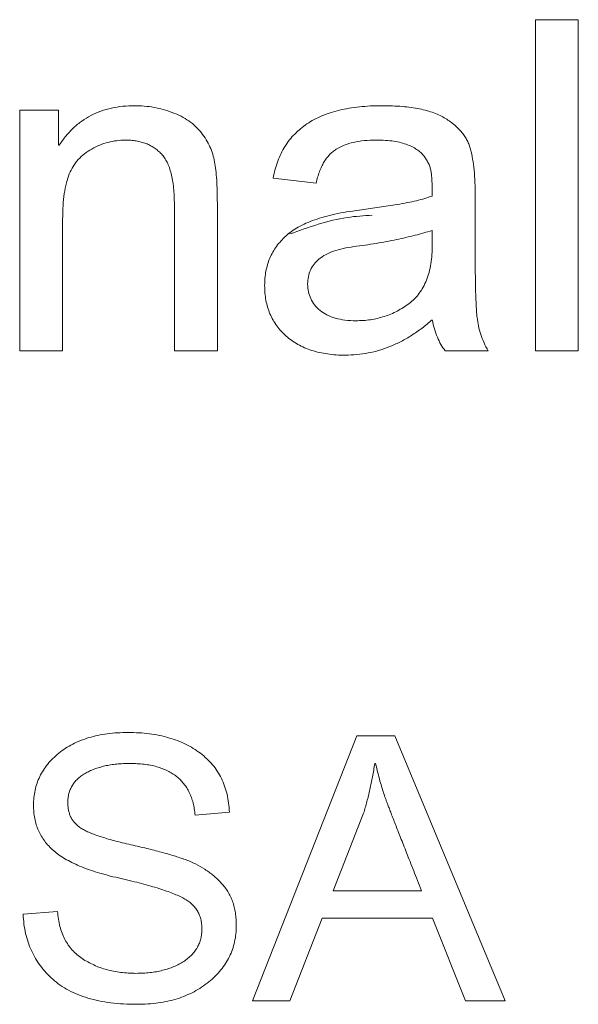
# Model space of a CAD drawing. Units: millimetres. Extents: x 2 to 278, y 1 to 215.
# Drawn here: x 58 to 59, y 182 to 184 of the extents above; entities that cross this region are included whole.
import ezdxf

# ---------------------------------------------------------------- set-up
doc = ezdxf.new("R2010")
doc.units = ezdxf.units.MM

msp = doc.modelspace()

# ---------------------------------------------------------------- linework, layer by layer
at = {"color": 7, "linetype": 'Continuous', "lineweight": 0}
for p, q in [((59.2557, 184.1877), (59.3639, 184.1877)), ((59.2557, 183.3544), (59.2557, 184.1877)), ((59.3639, 184.1877), (59.3639, 183.3544)), ((57.957, 183.9604), (58.0544, 183.9604)), ((57.957, 183.3544), (57.957, 183.9604)), ((58.0544, 183.9604), (58.0544, 183.8723)), ((58.0544, 183.8723), (58.0566, 183.8723)), ((58.7037, 183.7764), (58.5955, 183.7893)), ((59.1042, 183.7443), (59.1042, 183.6068)), ((58.3466, 183.3544), (58.3466, 183.7222)), ((58.4548, 183.7257), (58.4548, 183.3544)), ((58.812, 183.7085), (58.9077, 183.7228)), ((58.0652, 183.6851), (58.0652, 183.3544)), ((58.9959, 183.6217), (58.9959, 183.6574)), ((58.0652, 183.3544), (57.957, 183.3544)), ((58.4548, 183.3544), (58.3466, 183.3544)), ((59.1366, 183.3544), (59.0284, 183.3544)), ((59.3639, 183.3544), (59.2557, 183.3544)), ((58.5437, 181.7188), (58.8061, 182.3855)), ((58.8061, 182.3855), (58.9016, 182.3855)), ((58.9016, 182.3855), (59.18, 181.7188)), ((58.8532, 182.3158), (58.8513, 182.3158)), ((58.4852, 182.1933), (58.3986, 182.1864)), ((58.8232, 182.1908), (58.7463, 181.9959)), ((58.7463, 181.9959), (58.9693, 181.9959)), ((57.9657, 181.9366), (58.0523, 181.9439)), ((58.7191, 181.9266), (58.6374, 181.7188)), ((58.997, 181.9266), (58.7191, 181.9266)), ((59.0796, 181.7188), (58.997, 181.9266)), ((58.6374, 181.7188), (58.5437, 181.7188)), ((59.18, 181.7188), (59.0796, 181.7188))]:
    msp.add_line(p, q, dxfattribs=at)
for points, knots in [([(58.0566, 183.8723), (58.0622, 183.8802), (58.0731, 183.8956), (58.0922, 183.9159), (58.1133, 183.9331), (58.1364, 183.9472), (58.1614, 183.958), (58.1883, 183.9658), (58.217, 183.9704), (58.2368, 183.971), (58.247, 183.9713)], [0, 0, 0, 0, 0.128674, 0.251785, 0.372268, 0.491262, 0.612046, 0.735295, 0.864227, 1, 1, 1, 1]), ([(58.247, 183.9713), (58.255, 183.9711), (58.2709, 183.9707), (58.2947, 183.9674), (58.3182, 183.9619), (58.3414, 183.9546), (58.3633, 183.9452), (58.3832, 183.9335), (58.4004, 183.9194), (58.4148, 183.9034), (58.4268, 183.8861), (58.4365, 183.8681), (58.4438, 183.8495), (58.4483, 183.8298), (58.4512, 183.8082), (58.4534, 183.7838), (58.4545, 183.7559), (58.4547, 183.7361), (58.4548, 183.7257)], [0, 0, 0, 0, 0.064065, 0.128201, 0.192951, 0.258704, 0.323557, 0.384827, 0.443533, 0.501704, 0.558121, 0.612755, 0.665783, 0.718523, 0.775403, 0.841038, 0.916008, 1, 1, 1, 1]), ([(58.5955, 183.7893), (58.597, 183.7967), (58.5999, 183.8111), (58.6067, 183.8317), (58.6149, 183.851), (58.6247, 183.8688), (58.6361, 183.8853), (58.6494, 183.9001), (58.6642, 183.9137), (58.6805, 183.926), (58.6986, 183.9367), (58.7183, 183.9459), (58.7395, 183.9539), (58.7624, 183.9603), (58.7869, 183.9652), (58.8129, 183.9687), (58.8406, 183.9709), (58.8595, 183.9711), (58.8693, 183.9713)], [0, 0, 0, 0, 0.062195, 0.121558, 0.179499, 0.235511, 0.290176, 0.345085, 0.400274, 0.456307, 0.513886, 0.573832, 0.63619, 0.701677, 0.770267, 0.842843, 0.919197, 1, 1, 1, 1]), ([(58.8693, 183.9713), (58.8781, 183.9712), (58.8951, 183.971), (58.9197, 183.9695), (58.9424, 183.9669), (58.9634, 183.9637), (58.9826, 183.9591), (58.9999, 183.9536), (59.0156, 183.9472), (59.0293, 183.9395), (59.0415, 183.9311), (59.0526, 183.9226), (59.0622, 183.9133), (59.0709, 183.904), (59.0781, 183.8939), (59.0843, 183.8837), (59.089, 183.8728), (59.0938, 183.8573), (59.0981, 183.8362), (59.1017, 183.8084), (59.1039, 183.7774), (59.1041, 183.7557), (59.1042, 183.7443)], [0, 0, 0, 0, 0.068399, 0.132085, 0.191629, 0.246257, 0.297188, 0.344601, 0.387831, 0.428451, 0.46663, 0.502848, 0.537268, 0.570471, 0.601863, 0.632913, 0.663537, 0.693898, 0.75847, 0.831007, 0.911431, 1, 1, 1, 1]), ([(58.2232, 183.8847), (58.2158, 183.8844), (58.2012, 183.8839), (58.1796, 183.8795), (58.1585, 183.8725), (58.1385, 183.8628), (58.12, 183.8508), (58.104, 183.8362), (58.0912, 183.8189), (58.0811, 183.7992), (58.0739, 183.7762), (58.0689, 183.7496), (58.0656, 183.7188), (58.0654, 183.6968), (58.0652, 183.6851)], [0, 0, 0, 0, 0.07573, 0.150989, 0.226375, 0.30387, 0.379825, 0.453475, 0.526154, 0.600006, 0.680725, 0.773774, 0.879592, 1, 1, 1, 1]), ([(58.3466, 183.7222), (58.3465, 183.7296), (58.3463, 183.7439), (58.3448, 183.7644), (58.3423, 183.7832), (58.3388, 183.8002), (58.3344, 183.8154), (58.3286, 183.8286), (58.322, 183.8401), (58.3143, 183.85), (58.3055, 183.8581), (58.2961, 183.8653), (58.2859, 183.8714), (58.2749, 183.8763), (58.2631, 183.88), (58.2505, 183.8827), (58.2371, 183.8845), (58.2279, 183.8846), (58.2232, 183.8847)], [0, 0, 0, 0, 0.095125, 0.182542, 0.26324, 0.336858, 0.403864, 0.465167, 0.52102, 0.573342, 0.6238, 0.673657, 0.724069, 0.775349, 0.827526, 0.882072, 0.939443, 1, 1, 1, 1]), ([(58.8547, 183.8847), (58.8447, 183.8845), (58.8256, 183.8841), (58.7986, 183.8796), (58.7748, 183.8727), (58.7574, 183.8641), (58.7453, 183.8556), (58.7371, 183.8479), (58.7297, 183.839), (58.7228, 183.829), (58.717, 183.8175), (58.7118, 183.805), (58.7071, 183.7912), (58.7049, 183.7815), (58.7037, 183.7764)], [0, 0, 0, 0, 0.146207, 0.2776, 0.396751, 0.506107, 0.558476, 0.612465, 0.668359, 0.72685, 0.788877, 0.854711, 0.924772, 1, 1, 1, 1]), ([(58.9959, 183.744), (58.9959, 183.7506), (58.9959, 183.7629), (58.9954, 183.7797), (58.9946, 183.7934), (58.9935, 183.8044), (58.9913, 183.8141), (58.988, 183.8234), (58.9831, 183.8327), (58.9771, 183.8422), (58.9695, 183.8515), (58.9595, 183.8597), (58.9477, 183.8671), (58.9336, 183.8733), (58.9175, 183.8786), (58.8988, 183.8822), (58.8776, 183.8844), (58.8626, 183.8846), (58.8547, 183.8847)], [0, 0, 0, 0, 0.084524, 0.156185, 0.213599, 0.258291, 0.297215, 0.339134, 0.383341, 0.431026, 0.481376, 0.535761, 0.593996, 0.658434, 0.730012, 0.809661, 0.899679, 1, 1, 1, 1]), ([(58.9077, 183.7228), (58.9163, 183.7243), (58.9326, 183.7271), (58.9559, 183.732), (58.9769, 183.7374), (58.9898, 183.7419), (58.9959, 183.744)], [0, 0, 0, 0, 0.287206, 0.547726, 0.786444, 1, 1, 1, 1]), ([(58.5739, 183.5189), (58.574, 183.5251), (58.5743, 183.5372), (58.577, 183.5549), (58.581, 183.5719), (58.5869, 183.5879), (58.5945, 183.6032), (58.6035, 183.6176), (58.6146, 183.631), (58.6271, 183.6438), (58.6419, 183.6556), (58.6589, 183.6665), (58.6785, 183.676), (58.7005, 183.6846), (58.7249, 183.6922), (58.7518, 183.6987), (58.781, 183.7043), (58.8014, 183.707), (58.812, 183.7085)], [0, 0, 0, 0, 0.054531, 0.107539, 0.158448, 0.209045, 0.258663, 0.30899, 0.359801, 0.412456, 0.467559, 0.526894, 0.591039, 0.660828, 0.736226, 0.817558, 0.905576, 1, 1, 1, 1]), ([(58.9959, 183.6574), (58.9818, 183.6532), (58.9522, 183.6444), (58.905, 183.6339), (58.8534, 183.624), (58.8082, 183.6182), (58.7723, 183.6126), (58.7484, 183.6059), (58.728, 183.5973), (58.7112, 183.5864), (58.6981, 183.5733), (58.6887, 183.5581), (58.6831, 183.5407), (58.6824, 183.5285), (58.6821, 183.5221)], [0, 0, 0, 0, 0.12051, 0.251682, 0.394354, 0.5486, 0.623741, 0.690691, 0.750405, 0.803841, 0.852938, 0.900412, 0.948253, 1, 1, 1, 1]), ([(58.8039, 183.4301), (58.8101, 183.4303), (58.8224, 183.4305), (58.8407, 183.4326), (58.8583, 183.436), (58.8754, 183.4407), (58.8921, 183.4467), (58.908, 183.4545), (58.9234, 183.4633), (58.9382, 183.4733), (58.9519, 183.4851), (58.9637, 183.4991), (58.9738, 183.5149), (58.9819, 183.5327), (58.9884, 183.5523), (58.9928, 183.5738), (58.9956, 183.5971), (58.9958, 183.6133), (58.9959, 183.6217)], [0, 0, 0, 0, 0.060878, 0.119893, 0.177939, 0.235385, 0.292608, 0.349729, 0.407175, 0.4651, 0.523363, 0.582456, 0.64236, 0.70514, 0.771523, 0.842688, 0.918287, 1, 1, 1, 1]), ([(59.1042, 183.6068), (59.1041, 183.5968), (59.1041, 183.5776), (59.1045, 183.5501), (59.1048, 183.5251), (59.1053, 183.5027), (59.1059, 183.4829), (59.1069, 183.4658), (59.1075, 183.4511), (59.1091, 183.4351), (59.1121, 183.4168), (59.1179, 183.3955), (59.1261, 183.3746), (59.1331, 183.3612), (59.1366, 183.3544)], [0, 0, 0, 0, 0.1168398, 0.2238416, 0.3203419, 0.4076657, 0.4845098, 0.5508877, 0.6080891, 0.6549197, 0.7387674, 0.8237988, 0.9104665, 1, 1, 1, 1]), ([(58.7768, 183.3435), (58.7691, 183.3436), (58.7542, 183.3438), (58.7324, 183.3463), (58.7119, 183.3499), (58.6927, 183.3552), (58.6747, 183.362), (58.6579, 183.3703), (58.6422, 183.3799), (58.6281, 183.3913), (58.6153, 183.4038), (58.6043, 183.4174), (58.5946, 183.4318), (58.5871, 183.4475), (58.5811, 183.464), (58.5769, 183.4814), (58.5743, 183.4998), (58.574, 183.5125), (58.5739, 183.5189)], [0, 0, 0, 0, 0.076039, 0.148, 0.216732, 0.282217, 0.345535, 0.407268, 0.467753, 0.527802, 0.586685, 0.644291, 0.701178, 0.758415, 0.816046, 0.874737, 0.936228, 1, 1, 1, 1]), ([(58.6821, 183.5221), (58.6825, 183.5157), (58.6832, 183.5032), (58.6895, 183.4854), (58.6995, 183.4693), (58.7134, 183.4553), (58.7311, 183.4439), (58.7525, 183.4359), (58.7771, 183.431), (58.7946, 183.4304), (58.8039, 183.4301)], [0, 0, 0, 0, 0.112244, 0.218762, 0.327024, 0.440874, 0.562244, 0.693582, 0.837707, 1, 1, 1, 1]), ([(58.9959, 183.4325), (58.9876, 183.4254), (58.971, 183.4115), (58.9447, 183.3935), (58.9182, 183.3778), (58.8908, 183.3656), (58.8631, 183.3555), (58.8348, 183.3488), (58.806, 183.3443), (58.7866, 183.3438), (58.7768, 183.3435)], [0, 0, 0, 0, 0.136161, 0.26784, 0.394709, 0.5183, 0.639258, 0.759481, 0.87892, 1, 1, 1, 1]), ([(59.0284, 183.3544), (59.0247, 183.3596), (59.017, 183.3704), (59.0086, 183.3893), (59.0008, 183.4099), (58.9976, 183.4248), (58.9959, 183.4325)], [0, 0, 0, 0, 0.225995, 0.465425, 0.722548, 1, 1, 1, 1]), ([(57.9917, 182.211), (57.9919, 182.2175), (57.9922, 182.2303), (57.9954, 182.2489), (58.0004, 182.2667), (58.0073, 182.2837), (58.0165, 182.2997), (58.0275, 182.315), (58.0407, 182.3292), (58.0556, 182.3426), (58.0724, 182.3547), (58.0906, 182.3653), (58.1103, 182.3743), (58.1315, 182.3815), (58.1541, 182.3872), (58.1781, 182.3912), (58.2036, 182.3937), (58.2211, 182.394), (58.2301, 182.3941)], [0, 0, 0, 0, 0.057909, 0.113709, 0.168387, 0.222243, 0.276748, 0.332267, 0.389414, 0.449157, 0.510701, 0.57298, 0.636972, 0.703281, 0.77206, 0.84417, 0.920031, 1, 1, 1, 1]), ([(58.2301, 182.3941), (58.2393, 182.394), (58.2573, 182.3937), (58.2836, 182.3912), (58.3085, 182.3873), (58.332, 182.3814), (58.3542, 182.3742), (58.3749, 182.365), (58.3944, 182.3545), (58.4123, 182.3421), (58.4285, 182.3284), (58.4429, 182.3133), (58.4551, 182.2967), (58.4654, 182.2787), (58.4735, 182.2592), (58.4796, 182.2385), (58.4837, 182.2164), (58.4847, 182.2011), (58.4852, 182.1933)], [0, 0, 0, 0, 0.075805, 0.148173, 0.217419, 0.283633, 0.347412, 0.409452, 0.469955, 0.529506, 0.588004, 0.644757, 0.701068, 0.757459, 0.81506, 0.87394, 0.935501, 1, 1, 1, 1]), ([(58.2343, 182.3162), (58.2286, 182.3162), (58.2176, 182.316), (58.2015, 182.3147), (58.1862, 182.313), (58.1717, 182.31), (58.1579, 182.3065), (58.145, 182.3023), (58.1328, 182.2971), (58.1217, 182.2912), (58.1114, 182.2846), (58.1026, 182.2771), (58.0951, 182.269), (58.0889, 182.2601), (58.0841, 182.2505), (58.0807, 182.2402), (58.0786, 182.2291), (58.0784, 182.2214), (58.0783, 182.2175)], [0, 0, 0, 0, 0.081913, 0.160094, 0.234687, 0.306121, 0.374445, 0.440738, 0.504135, 0.565677, 0.624367, 0.680148, 0.73347, 0.785261, 0.836532, 0.888945, 0.942911, 1, 1, 1, 1]), ([(58.3986, 182.1864), (58.3981, 182.1916), (58.3971, 182.2018), (58.3939, 182.2165), (58.3897, 182.2302), (58.3845, 182.243), (58.378, 182.2547), (58.3706, 182.2655), (58.3618, 182.2751), (58.3521, 182.2839), (58.3411, 182.2915), (58.3292, 182.2981), (58.3161, 182.3038), (58.3019, 182.3084), (58.2865, 182.3119), (58.2701, 182.3144), (58.2526, 182.3159), (58.2405, 182.3161), (58.2343, 182.3162)], [0, 0, 0, 0, 0.067137, 0.130584, 0.191291, 0.249767, 0.30608, 0.36139, 0.416314, 0.471667, 0.527777, 0.585652, 0.645861, 0.709277, 0.775903, 0.846281, 0.920673, 1, 1, 1, 1]), ([(58.8513, 182.3158), (58.8495, 182.3048), (58.8459, 182.283), (58.8392, 182.2511), (58.8319, 182.2204), (58.826, 182.2006), (58.8232, 182.1908)], [0, 0, 0, 0, 0.262242, 0.515496, 0.761907, 1, 1, 1, 1]), ([(58.9693, 181.9959), (58.9658, 182.0045), (58.9592, 182.0214), (58.9495, 182.0459), (58.9402, 182.0689), (58.9317, 182.0905), (58.9237, 182.1106), (58.9164, 182.1294), (58.9097, 182.1466), (58.9034, 182.1625), (58.8977, 182.1769), (58.8928, 182.1899), (58.8882, 182.2014), (58.8845, 182.2116), (58.8812, 182.2202), (58.8785, 182.2274), (58.8763, 182.2332), (58.8734, 182.2418), (58.8694, 182.2546), (58.8641, 182.2728), (58.8588, 182.2935), (58.8551, 182.3081), (58.8532, 182.3158)], [0, 0, 0, 0, 0.081993, 0.15934, 0.232042, 0.30032, 0.363953, 0.422795, 0.47736, 0.527279, 0.572921, 0.613773, 0.649978, 0.681766, 0.708907, 0.7314, 0.749618, 0.763054, 0.811778, 0.867194, 0.929987, 1, 1, 1, 1]), ([(58.416, 181.8997), (58.4158, 181.904), (58.4154, 181.9125), (58.4134, 181.9247), (58.4094, 181.936), (58.4042, 181.9464), (58.3971, 181.9558), (58.3889, 181.9645), (58.3788, 181.9719), (58.3672, 181.9785), (58.3539, 181.9848), (58.3387, 181.9908), (58.3215, 181.997), (58.3023, 182.0032), (58.281, 182.0094), (58.2577, 182.0158), (58.2323, 182.0219), (58.2056, 182.0281), (58.1788, 182.0344), (58.1533, 182.0415), (58.1299, 182.0494), (58.1083, 182.0577), (58.0888, 182.0666), (58.0713, 182.0761), (58.0556, 182.086), (58.0419, 182.0968), (58.03, 182.1082), (58.0198, 182.1205), (58.0111, 182.1335), (58.004, 182.1475), (57.9984, 182.1622), (57.9945, 182.1778), (57.9922, 182.1941), (57.9919, 182.2053), (57.9917, 182.211)], [0, 0, 0, 0, 0.022621, 0.044119, 0.064496, 0.084585, 0.104764, 0.125387, 0.146882, 0.169752, 0.194999, 0.223386, 0.255152, 0.290255, 0.32873, 0.370663, 0.41618, 0.464955, 0.513838, 0.559774, 0.602685, 0.64282, 0.680073, 0.714589, 0.74675, 0.776721, 0.805161, 0.832713, 0.859847, 0.886772, 0.91394, 0.941832, 0.970334, 1, 1, 1, 1]), ([(58.0783, 182.2175), (58.0784, 182.214), (58.0786, 182.2073), (58.0801, 182.1976), (58.0827, 182.1885), (58.0861, 182.1801), (58.0909, 182.1724), (58.0965, 182.1654), (58.1031, 182.1591), (58.111, 182.1534), (58.1203, 182.148), (58.1314, 182.1429), (58.1443, 182.1375), (58.1593, 182.1326), (58.176, 182.1271), (58.1948, 182.1219), (58.2155, 182.1166), (58.23, 182.1133), (58.2375, 182.1115)], [0, 0, 0, 0, 0.049274, 0.096431, 0.140897, 0.184425, 0.226842, 0.269208, 0.313168, 0.358103, 0.408296, 0.467085, 0.533573, 0.608922, 0.693895, 0.786741, 0.888968, 1, 1, 1, 1]), ([(58.2375, 182.1115), (58.2508, 182.1086), (58.2763, 182.1028), (58.3124, 182.0935), (58.3447, 182.0842), (58.3736, 182.0748), (58.3998, 182.064), (58.4235, 182.0504), (58.4454, 182.0344), (58.462, 182.0189), (58.4738, 182.0051), (58.4816, 181.9938), (58.488, 181.9816), (58.4934, 181.9686), (58.4975, 181.9547), (58.5005, 181.9399), (58.5023, 181.9244), (58.5024, 181.9137), (58.5025, 181.9082)], [0, 0, 0, 0, 0.111532, 0.213131, 0.304424, 0.385976, 0.461587, 0.535341, 0.608881, 0.682895, 0.720019, 0.757114, 0.794692, 0.832526, 0.872154, 0.91276, 0.955397, 1, 1, 1, 1]), ([(58.2529, 181.7102), (58.2415, 181.7103), (58.2192, 181.7106), (58.187, 181.7136), (58.157, 181.7186), (58.1293, 181.7255), (58.1037, 181.7342), (58.0803, 181.745), (58.0591, 181.7579), (58.0402, 181.7727), (58.0236, 181.7892), (58.009, 181.8067), (57.9965, 181.8255), (57.9862, 181.8455), (57.9777, 181.8665), (57.9716, 181.8889), (57.9673, 181.9123), (57.9662, 181.9284), (57.9657, 181.9366)], [0, 0, 0, 0, 0.083567, 0.162173, 0.235867, 0.305023, 0.370443, 0.432829, 0.492618, 0.550712, 0.607456, 0.662576, 0.717122, 0.771547, 0.826449, 0.882467, 0.940269, 1, 1, 1, 1]), ([(58.0523, 181.9439), (58.053, 181.9374), (58.0542, 181.9246), (58.058, 181.9062), (58.0634, 181.8891), (58.0705, 181.8736), (58.079, 181.8592), (58.0893, 181.8465), (58.101, 181.8349), (58.1143, 181.825), (58.1287, 181.8164), (58.1439, 181.8089), (58.1597, 181.8022), (58.1764, 181.7972), (58.1938, 181.7931), (58.2118, 181.7902), (58.2306, 181.7884), (58.2433, 181.7882), (58.2498, 181.7881)], [0, 0, 0, 0, 0.070179, 0.136926, 0.200015, 0.260246, 0.319108, 0.376914, 0.434703, 0.493733, 0.553255, 0.613448, 0.674239, 0.736123, 0.79932, 0.864122, 0.930752, 1, 1, 1, 1]), ([(58.5025, 181.9082), (58.5023, 181.9013), (58.5019, 181.8875), (58.4986, 181.8674), (58.4932, 181.8482), (58.4856, 181.8299), (58.4757, 181.8126), (58.4637, 181.7962), (58.4495, 181.7807), (58.4334, 181.7662), (58.4155, 181.753), (58.3961, 181.7416), (58.3755, 181.7318), (58.3535, 181.7238), (58.3302, 181.7178), (58.3057, 181.7133), (58.2797, 181.7108), (58.262, 181.7104), (58.2529, 181.7102)], [0, 0, 0, 0, 0.05859, 0.115557, 0.171243, 0.226423, 0.281891, 0.338737, 0.397367, 0.458707, 0.521476, 0.584161, 0.648064, 0.713571, 0.780753, 0.850657, 0.923585, 1, 1, 1, 1]), ([(58.2498, 181.7881), (58.2559, 181.7881), (58.2677, 181.7882), (58.285, 181.7898), (58.3014, 181.792), (58.3169, 181.7955), (58.3315, 181.7996), (58.3453, 181.8048), (58.3582, 181.8108), (58.3701, 181.8178), (58.3808, 181.8257), (58.3902, 181.8342), (58.3983, 181.8434), (58.4047, 181.8534), (58.4097, 181.864), (58.4134, 181.8753), (58.4156, 181.8873), (58.4158, 181.8955), (58.416, 181.8997)], [0, 0, 0, 0, 0.0811077, 0.1588498, 0.2327897, 0.3034138, 0.3714068, 0.4367076, 0.5003182, 0.5621719, 0.6214777, 0.6780177, 0.7324962, 0.7850345, 0.8372759, 0.8895172, 0.9436416, 1, 1, 1, 1])]:
    msp.add_open_spline(points, degree=3, knots=knots, dxfattribs=at)
at = {"color": 8, "linetype": 'Continuous', "lineweight": 0}
msp.add_open_spline([(58.8448, 183.6958), (58.8238, 183.6945), (58.7526, 183.6899), (58.6851, 183.6656), (58.6375, 183.6485)], degree=3, knots=[0, 0, 0, 0, 0.294791, 1, 1, 1, 1], dxfattribs=at)

doc.saveas('drawing.dxf')
